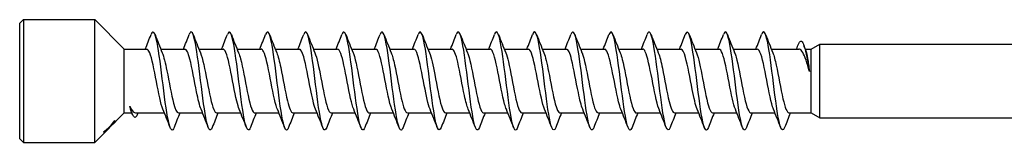
# Model space of a CAD drawing. Units: millimetres. Extents: x 1790 to 2315, y 1266 to 1635.
# Drawn here: x 1920 to 2000, y 1365 to 1375 of the extents above; entities that cross this region are included whole.
import ezdxf

# ---------------------------------------------------------------- set-up
doc = ezdxf.new("R2010")
doc.units = ezdxf.units.MM
doc.layers.add('Part', color=7, linetype='Continuous', lineweight=25)

msp = doc.modelspace()

# ---------------------------------------------------------------- linework, layer by layer
at = {"layer": 'Part'}
for p, q in [((1920, 1374.241), (1920.3, 1374.541)), ((1920, 1364.841), (1920, 1374.241)), ((1920.3, 1374.541), (1920.3, 1364.541)), ((1920.3, 1374.541), (1926.1, 1374.541)), ((1926.1, 1364.541), (1926.1, 1374.541)), ((1928.5, 1372.141), (1926.1, 1374.541)), ((1928.5, 1366.941), (1928.5, 1372.141)), ((1928.5, 1372.141), (1930.323, 1372.141)), ((1931.459, 1372.141), (1933.423, 1372.141)), ((1934.559, 1372.141), (1936.523, 1372.141)), ((1937.659, 1372.141), (1939.623, 1372.141)), ((1940.759, 1372.141), (1942.723, 1372.141)), ((1943.859, 1372.141), (1945.823, 1372.141)), ((1946.959, 1372.141), (1948.923, 1372.141)), ((1950.059, 1372.141), (1952.023, 1372.141)), ((1953.159, 1372.141), (1955.123, 1372.141)), ((1956.259, 1372.141), (1958.223, 1372.141)), ((1959.359, 1372.141), (1961.323, 1372.141)), ((1962.459, 1372.141), (1964.423, 1372.141)), ((1965.559, 1372.141), (1967.523, 1372.141)), ((1968.659, 1372.141), (1970.623, 1372.141)), ((1971.759, 1372.141), (1973.723, 1372.141)), ((1974.859, 1372.141), (1976.823, 1372.141)), ((1977.959, 1372.141), (1979.923, 1372.141)), ((1981.059, 1372.141), (1983.305, 1372.141)), ((1983.81, 1372.141), (1984.307, 1372.141)), ((1984.307, 1372.141), (1985, 1372.541)), ((1984.307, 1366.941), (1984.307, 1372.141)), ((1985, 1366.541), (1985, 1372.541)), ((1985, 1372.541), (2015, 1372.541)), ((1928.5, 1366.941), (1926.1, 1364.541)), ((1927.713, 1366.326), (1927.742, 1366.297)), ((1927.795, 1366.244), (1927.799, 1366.24)), ((1928.5, 1366.941), (1929.114, 1366.941)), ((1929.4, 1366.941), (1931.755, 1366.941)), ((1932.892, 1366.941), (1934.855, 1366.941)), ((1935.992, 1366.941), (1937.955, 1366.941)), ((1939.092, 1366.941), (1941.055, 1366.941)), ((1942.192, 1366.941), (1944.155, 1366.941)), ((1945.292, 1366.941), (1947.255, 1366.941)), ((1948.392, 1366.941), (1950.355, 1366.941)), ((1951.492, 1366.941), (1953.455, 1366.941)), ((1954.592, 1366.941), (1956.555, 1366.941)), ((1957.692, 1366.941), (1959.655, 1366.941)), ((1960.792, 1366.941), (1962.755, 1366.941)), ((1963.892, 1366.941), (1965.855, 1366.941)), ((1966.992, 1366.941), (1968.955, 1366.941)), ((1970.092, 1366.941), (1972.055, 1366.941)), ((1973.192, 1366.941), (1975.155, 1366.941)), ((1976.292, 1366.941), (1978.255, 1366.941)), ((1979.392, 1366.941), (1981.355, 1366.941)), ((1982.492, 1366.941), (1984.307, 1366.941)), ((1984.307, 1366.941), (1985, 1366.541)), ((1985, 1366.541), (2015, 1366.541)), ((1926.834, 1365.367), (1926.813, 1365.388)), ((1927.219, 1365.701), (1927.204, 1365.717)), ((1927.325, 1365.794), (1927.31, 1365.809)), ((1927.412, 1365.895), (1927.395, 1365.912)), ((1920, 1364.841), (1920.3, 1364.541)), ((1926.88, 1365.321), (1926.876, 1365.325)), ((1920.3, 1364.541), (1926.1, 1364.541))]:
    msp.add_line(p, q, dxfattribs=at)
for points, knots in [([(1932.543, 1365.756), (1932.509, 1365.666), (1932.475, 1365.603), (1932.441, 1365.57), (1932.278, 1365.412), (1932.116, 1365.953), (1931.953, 1366.963), (1931.79, 1367.972), (1931.627, 1369.418), (1931.464, 1370.683), (1931.301, 1371.948), (1931.139, 1372.994), (1930.976, 1373.373), (1930.874, 1373.609), (1930.773, 1373.581), (1930.671, 1373.321)], [101.77502, 101.77502, 101.77502, 101.77502, 101.981955, 101.981955, 101.981955, 102.972071, 102.972071, 102.972071, 103.962187, 103.962187, 103.962187, 104.952303, 104.952303, 104.952303, 105.570095, 105.570095, 105.570095, 105.570095]), ([(1935.643, 1365.762), (1935.553, 1365.528), (1935.463, 1365.478), (1935.372, 1365.64), (1935.209, 1365.931), (1935.047, 1366.903), (1934.884, 1368.139), (1934.721, 1369.376), (1934.558, 1370.839), (1934.395, 1371.904), (1934.232, 1372.969), (1934.07, 1373.603), (1933.907, 1373.536), (1933.862, 1373.517), (1933.816, 1373.444), (1933.771, 1373.324)], [95.491835, 95.491835, 95.491835, 95.491835, 96.041258, 96.041258, 96.041258, 97.031374, 97.031374, 97.031374, 98.02149, 98.02149, 98.02149, 99.011606, 99.011606, 99.011606, 99.28691, 99.28691, 99.28691, 99.28691]), ([(1938.743, 1365.754), (1938.597, 1365.379), (1938.45, 1365.526), (1938.303, 1366.163), (1938.141, 1366.87), (1937.978, 1368.159), (1937.815, 1369.479), (1937.652, 1370.799), (1937.489, 1372.11), (1937.326, 1372.851), (1937.175, 1373.542), (1937.023, 1373.718), (1936.871, 1373.329)], [89.208649, 89.208649, 89.208649, 89.208649, 90.100562, 90.100562, 90.100562, 91.090678, 91.090678, 91.090678, 92.080794, 92.080794, 92.080794, 93.003725, 93.003725, 93.003725, 93.003725]), ([(1941.843, 1365.757), (1941.803, 1365.651), (1941.763, 1365.581), (1941.723, 1365.554), (1941.56, 1365.446), (1941.397, 1366.038), (1941.234, 1367.079), (1941.072, 1368.119), (1940.909, 1369.575), (1940.746, 1370.826), (1940.583, 1372.076), (1940.42, 1373.082), (1940.257, 1373.413), (1940.162, 1373.607), (1940.066, 1373.566), (1939.971, 1373.32)], [82.925464, 82.925464, 82.925464, 82.925464, 83.169749, 83.169749, 83.169749, 84.159865, 84.159865, 84.159865, 85.149981, 85.149981, 85.149981, 86.140098, 86.140098, 86.140098, 86.720539, 86.720539, 86.720539, 86.720539]), ([(1944.943, 1365.761), (1944.847, 1365.513), (1944.75, 1365.474), (1944.654, 1365.675), (1944.491, 1366.015), (1944.328, 1367.027), (1944.165, 1368.28), (1944.003, 1369.533), (1943.84, 1370.988), (1943.677, 1372.023), (1943.514, 1373.058), (1943.351, 1373.642), (1943.188, 1373.525), (1943.149, 1373.497), (1943.11, 1373.429), (1943.071, 1373.325)], [76.642279, 76.642279, 76.642279, 76.642279, 77.229053, 77.229053, 77.229053, 78.219169, 78.219169, 78.219169, 79.209285, 79.209285, 79.209285, 80.199401, 80.199401, 80.199401, 80.437354, 80.437354, 80.437354, 80.437354]), ([(1948.043, 1365.753), (1947.891, 1365.36), (1947.738, 1365.543), (1947.585, 1366.245), (1947.422, 1366.993), (1947.259, 1368.308), (1947.096, 1369.628), (1946.934, 1370.948), (1946.771, 1372.232), (1946.608, 1372.932), (1946.462, 1373.558), (1946.317, 1373.7), (1946.171, 1373.328)], [70.359093, 70.359093, 70.359093, 70.359093, 71.288357, 71.288357, 71.288357, 72.278473, 72.278473, 72.278473, 73.268589, 73.268589, 73.268589, 74.154169, 74.154169, 74.154169, 74.154169]), ([(1951.143, 1365.758), (1951.097, 1365.635), (1951.051, 1365.562), (1951.004, 1365.545), (1950.842, 1365.485), (1950.679, 1366.128), (1950.516, 1367.198), (1950.353, 1368.268), (1950.19, 1369.733), (1950.027, 1370.966), (1949.865, 1372.2), (1949.702, 1373.164), (1949.539, 1373.448), (1949.45, 1373.603), (1949.36, 1373.551), (1949.271, 1373.32)], [64.075908, 64.075908, 64.075908, 64.075908, 64.357544, 64.357544, 64.357544, 65.34766, 65.34766, 65.34766, 66.337776, 66.337776, 66.337776, 67.327892, 67.327892, 67.327892, 67.870983, 67.870983, 67.870983, 67.870983]), ([(1954.243, 1365.761), (1954.141, 1365.498), (1954.038, 1365.473), (1953.935, 1365.716), (1953.773, 1366.103), (1953.61, 1367.155), (1953.447, 1368.423), (1953.284, 1369.69), (1953.121, 1371.135), (1952.958, 1372.139), (1952.796, 1373.142), (1952.633, 1373.675), (1952.47, 1373.509), (1952.437, 1373.475), (1952.404, 1373.413), (1952.371, 1373.326)], [57.792723, 57.792723, 57.792723, 57.792723, 58.416848, 58.416848, 58.416848, 59.406964, 59.406964, 59.406964, 60.39708, 60.39708, 60.39708, 61.387196, 61.387196, 61.387196, 61.587798, 61.587798, 61.587798, 61.587798]), ([(1957.343, 1365.753), (1957.184, 1365.341), (1957.025, 1365.563), (1956.866, 1366.332), (1956.704, 1367.12), (1956.541, 1368.46), (1956.378, 1369.778), (1956.215, 1371.095), (1956.052, 1372.352), (1955.889, 1373.009), (1955.75, 1373.573), (1955.61, 1373.682), (1955.471, 1373.327)], [51.509538, 51.509538, 51.509538, 51.509538, 52.476151, 52.476151, 52.476151, 53.466267, 53.466267, 53.466267, 54.456383, 54.456383, 54.456383, 55.304613, 55.304613, 55.304613, 55.304613]), ([(1960.443, 1365.759), (1960.391, 1365.62), (1960.338, 1365.544), (1960.286, 1365.541), (1960.123, 1365.531), (1959.96, 1366.223), (1959.798, 1367.321), (1959.635, 1368.419), (1959.472, 1369.89), (1959.309, 1371.105), (1959.146, 1372.32), (1958.983, 1373.242), (1958.82, 1373.477), (1958.737, 1373.597), (1958.654, 1373.536), (1958.571, 1373.32)], [45.226352, 45.226352, 45.226352, 45.226352, 45.545339, 45.545339, 45.545339, 46.535455, 46.535455, 46.535455, 47.525571, 47.525571, 47.525571, 48.515687, 48.515687, 48.515687, 49.021427, 49.021427, 49.021427, 49.021427]), ([(1963.543, 1365.76), (1963.435, 1365.482), (1963.326, 1365.473), (1963.217, 1365.763), (1963.054, 1366.197), (1962.891, 1367.287), (1962.729, 1368.567), (1962.566, 1369.847), (1962.403, 1371.279), (1962.24, 1372.25), (1962.077, 1373.222), (1961.914, 1373.702), (1961.752, 1373.488), (1961.725, 1373.452), (1961.698, 1373.398), (1961.671, 1373.327)], [38.943167, 38.943167, 38.943167, 38.943167, 39.604643, 39.604643, 39.604643, 40.594759, 40.594759, 40.594759, 41.584875, 41.584875, 41.584875, 42.574991, 42.574991, 42.574991, 42.738242, 42.738242, 42.738242, 42.738242]), ([(1966.643, 1365.753), (1966.641, 1365.747), (1966.639, 1365.741), (1966.637, 1365.735), (1966.474, 1365.329), (1966.311, 1365.596), (1966.148, 1366.424), (1965.985, 1367.251), (1965.822, 1368.612), (1965.66, 1369.926), (1965.497, 1371.24), (1965.334, 1372.467), (1965.171, 1373.081), (1965.038, 1373.584), (1964.904, 1373.665), (1964.771, 1373.326)], [32.659982, 32.659982, 32.659982, 32.659982, 32.67383, 32.67383, 32.67383, 33.663946, 33.663946, 33.663946, 34.654062, 34.654062, 34.654062, 35.644178, 35.644178, 35.644178, 36.455057, 36.455057, 36.455057, 36.455057]), ([(1969.743, 1365.76), (1969.685, 1365.605), (1969.626, 1365.529), (1969.568, 1365.543), (1969.405, 1365.582), (1969.242, 1366.322), (1969.079, 1367.446), (1968.916, 1368.571), (1968.753, 1370.046), (1968.591, 1371.241), (1968.428, 1372.436), (1968.265, 1373.314), (1968.102, 1373.501), (1968.025, 1373.589), (1967.948, 1373.521), (1967.871, 1373.32)], [26.376796, 26.376796, 26.376796, 26.376796, 26.733134, 26.733134, 26.733134, 27.72325, 27.72325, 27.72325, 28.713366, 28.713366, 28.713366, 29.703482, 29.703482, 29.703482, 30.171871, 30.171871, 30.171871, 30.171871]), ([(1972.843, 1365.759), (1972.728, 1365.466), (1972.614, 1365.476), (1972.499, 1365.815), (1972.336, 1366.295), (1972.173, 1367.421), (1972.01, 1368.713), (1971.847, 1370.004), (1971.684, 1371.421), (1971.522, 1372.358), (1971.359, 1373.295), (1971.196, 1373.724), (1971.033, 1373.461), (1971.012, 1373.427), (1970.992, 1373.382), (1970.971, 1373.328)], [20.093611, 20.093611, 20.093611, 20.093611, 20.792437, 20.792437, 20.792437, 21.782553, 21.782553, 21.782553, 22.772669, 22.772669, 22.772669, 23.762786, 23.762786, 23.762786, 23.888686, 23.888686, 23.888686, 23.888686]), ([(1975.943, 1365.753), (1975.935, 1365.731), (1975.927, 1365.71), (1975.918, 1365.692), (1975.755, 1365.333), (1975.592, 1365.654), (1975.43, 1366.519), (1975.267, 1367.385), (1975.104, 1368.767), (1974.941, 1370.075), (1974.778, 1371.383), (1974.615, 1372.578), (1974.453, 1373.148), (1974.325, 1373.594), (1974.198, 1373.648), (1974.071, 1373.325)], [13.810426, 13.810426, 13.810426, 13.810426, 13.861625, 13.861625, 13.861625, 14.851741, 14.851741, 14.851741, 15.841857, 15.841857, 15.841857, 16.831973, 16.831973, 16.831973, 17.605501, 17.605501, 17.605501, 17.605501]), ([(1979.043, 1365.761), (1978.979, 1365.591), (1978.914, 1365.515), (1978.849, 1365.55), (1978.686, 1365.638), (1978.523, 1366.425), (1978.361, 1367.575), (1978.198, 1368.725), (1978.035, 1370.202), (1977.872, 1371.375), (1977.709, 1372.548), (1977.546, 1373.382), (1977.384, 1373.519), (1977.313, 1373.579), (1977.242, 1373.506), (1977.171, 1373.32)], [7.52724, 7.52724, 7.52724, 7.52724, 7.920929, 7.920929, 7.920929, 8.911045, 8.911045, 8.911045, 9.901161, 9.901161, 9.901161, 10.891277, 10.891277, 10.891277, 11.322316, 11.322316, 11.322316, 11.322316]), ([(1982.143, 1365.758), (1982.022, 1365.45), (1981.901, 1365.481), (1981.78, 1365.872), (1981.617, 1366.397), (1981.455, 1367.558), (1981.292, 1368.859), (1981.129, 1370.16), (1980.966, 1371.561), (1980.803, 1372.462), (1980.64, 1373.364), (1980.477, 1373.739), (1980.315, 1373.428), (1980.3, 1373.4), (1980.286, 1373.367), (1980.271, 1373.328)], [1.244055, 1.244055, 1.244055, 1.244055, 1.980232, 1.980232, 1.980232, 2.970348, 2.970348, 2.970348, 3.960464, 3.960464, 3.960464, 4.95058, 4.95058, 4.95058, 5.03913, 5.03913, 5.03913, 5.03913]), ([(1983.29, 1372.598), (1983.432, 1372.935), (1983.573, 1372.825), (1983.714, 1372.379), (1983.862, 1371.913), (1984.01, 1371.106), (1984.157, 1370.319)], [1.080838, 1.080838, 1.080838, 1.080838, 1.939769, 1.939769, 1.939769, 2.837568, 2.837568, 2.837568, 2.837568]), ([(1931.636, 1367.236), (1931.459, 1367.666), (1931.283, 1368.564), (1931.107, 1369.492), (1930.925, 1370.448), (1930.744, 1371.392), (1930.563, 1371.839), (1930.483, 1372.036), (1930.403, 1372.133), (1930.323, 1372.131)], [102.582355, 102.582355, 102.582355, 102.582355, 103.653894, 103.653894, 103.653894, 104.756595, 104.756595, 104.756595, 105.243354, 105.243354, 105.243354, 105.243354]), ([(1931.579, 1371.841), (1931.704, 1371.531), (1931.83, 1371.004), (1931.955, 1370.379), (1932.136, 1369.474), (1932.318, 1368.406), (1932.499, 1367.722), (1932.63, 1367.229), (1932.761, 1366.954), (1932.892, 1366.947)], [-104.76276, -104.76276, -104.76276, -104.76276, -104.000698, -104.000698, -104.000698, -102.897997, -102.897997, -102.897997, -102.101761, -102.101761, -102.101761, -102.101761]), ([(1934.736, 1367.242), (1934.614, 1367.542), (1934.493, 1368.044), (1934.371, 1368.645), (1934.19, 1369.542), (1934.008, 1370.617), (1933.827, 1371.315), (1933.692, 1371.834), (1933.557, 1372.128), (1933.423, 1372.135)], [96.29917, 96.29917, 96.29917, 96.29917, 97.037688, 97.037688, 97.037688, 98.140389, 98.140389, 98.140389, 98.960169, 98.960169, 98.960169, 98.960169]), ([(1934.679, 1371.846), (1934.859, 1371.407), (1935.039, 1370.477), (1935.219, 1369.528), (1935.4, 1368.573), (1935.582, 1367.642), (1935.763, 1367.215), (1935.839, 1367.036), (1935.916, 1366.949), (1935.992, 1366.95)], [-98.479575, -98.479575, -98.479575, -98.479575, -97.384492, -97.384492, -97.384492, -96.281791, -96.281791, -96.281791, -95.818576, -95.818576, -95.818576, -95.818576]), ([(1937.836, 1367.243), (1937.769, 1367.404), (1937.702, 1367.624), (1937.635, 1367.897), (1937.454, 1368.637), (1937.273, 1369.723), (1937.091, 1370.596), (1936.91, 1371.47), (1936.729, 1372.09), (1936.547, 1372.138), (1936.539, 1372.14), (1936.531, 1372.141), (1936.523, 1372.141)], [90.015984, 90.015984, 90.015984, 90.015984, 90.421482, 90.421482, 90.421482, 91.524183, 91.524183, 91.524183, 92.626884, 92.626884, 92.626884, 92.676983, 92.676983, 92.676983, 92.676983]), ([(1937.779, 1371.84), (1937.832, 1371.712), (1937.886, 1371.545), (1937.939, 1371.341), (1938.121, 1370.652), (1938.302, 1369.581), (1938.483, 1368.679), (1938.665, 1367.777), (1938.846, 1367.087), (1939.028, 1366.963), (1939.049, 1366.948), (1939.07, 1366.942), (1939.092, 1366.943)], [-92.196389, -92.196389, -92.196389, -92.196389, -91.870987, -91.870987, -91.870987, -90.768286, -90.768286, -90.768286, -89.665585, -89.665585, -89.665585, -89.535391, -89.535391, -89.535391, -89.535391]), ([(1940.936, 1367.236), (1940.924, 1367.265), (1940.912, 1367.296), (1940.9, 1367.329), (1940.718, 1367.831), (1940.537, 1368.809), (1940.356, 1369.762), (1940.174, 1370.714), (1939.993, 1371.595), (1939.812, 1371.952), (1939.749, 1372.077), (1939.686, 1372.135), (1939.623, 1372.133)], [83.732799, 83.732799, 83.732799, 83.732799, 83.805276, 83.805276, 83.805276, 84.907977, 84.907977, 84.907977, 86.010678, 86.010678, 86.010678, 86.393798, 86.393798, 86.393798, 86.393798]), ([(1940.879, 1371.839), (1940.987, 1371.573), (1941.095, 1371.147), (1941.204, 1370.629), (1941.385, 1369.761), (1941.566, 1368.673), (1941.748, 1367.924), (1941.896, 1367.314), (1942.044, 1366.952), (1942.192, 1366.944)], [-85.913204, -85.913204, -85.913204, -85.913204, -85.254781, -85.254781, -85.254781, -84.15208, -84.15208, -84.15208, -83.252205, -83.252205, -83.252205, -83.252205]), ([(1944.036, 1367.239), (1943.897, 1367.582), (1943.759, 1368.195), (1943.62, 1368.903), (1943.439, 1369.829), (1943.257, 1370.875), (1943.076, 1371.502), (1942.958, 1371.91), (1942.84, 1372.128), (1942.723, 1372.133)], [77.449614, 77.449614, 77.449614, 77.449614, 78.291771, 78.291771, 78.291771, 79.394472, 79.394472, 79.394472, 80.110613, 80.110613, 80.110613, 80.110613]), ([(1943.979, 1371.846), (1944.142, 1371.444), (1944.305, 1370.652), (1944.468, 1369.797), (1944.649, 1368.846), (1944.831, 1367.861), (1945.012, 1367.348), (1945.105, 1367.084), (1945.199, 1366.951), (1945.292, 1366.951)], [-79.630019, -79.630019, -79.630019, -79.630019, -78.638575, -78.638575, -78.638575, -77.535874, -77.535874, -77.535874, -76.96902, -76.96902, -76.96902, -76.96902]), ([(1947.136, 1367.244), (1947.052, 1367.447), (1946.968, 1367.745), (1946.884, 1368.114), (1946.703, 1368.913), (1946.522, 1370.008), (1946.34, 1370.836), (1946.168, 1371.625), (1945.995, 1372.137), (1945.823, 1372.141)], [71.166429, 71.166429, 71.166429, 71.166429, 71.675565, 71.675565, 71.675565, 72.778266, 72.778266, 72.778266, 73.827427, 73.827427, 73.827427, 73.827427]), ([(1947.079, 1371.842), (1947.115, 1371.756), (1947.152, 1371.65), (1947.188, 1371.526), (1947.37, 1370.908), (1947.551, 1369.867), (1947.732, 1368.937), (1947.914, 1368.008), (1948.095, 1367.233), (1948.276, 1367.012), (1948.315, 1366.965), (1948.353, 1366.943), (1948.392, 1366.945)], [-73.346834, -73.346834, -73.346834, -73.346834, -73.12507, -73.12507, -73.12507, -72.022369, -72.022369, -72.022369, -70.919668, -70.919668, -70.919668, -70.685835, -70.685835, -70.685835, -70.685835]), ([(1950.236, 1367.238), (1950.207, 1367.307), (1950.178, 1367.389), (1950.149, 1367.482), (1949.967, 1368.065), (1949.786, 1369.09), (1949.605, 1370.028), (1949.423, 1370.967), (1949.242, 1371.776), (1949.061, 1372.04), (1949.015, 1372.107), (1948.969, 1372.138), (1948.923, 1372.135)], [64.883243, 64.883243, 64.883243, 64.883243, 65.059359, 65.059359, 65.059359, 66.16206, 66.16206, 66.16206, 67.264761, 67.264761, 67.264761, 67.544242, 67.544242, 67.544242, 67.544242]), ([(1950.179, 1371.838), (1950.27, 1371.616), (1950.361, 1371.281), (1950.453, 1370.867), (1950.634, 1370.045), (1950.815, 1368.95), (1950.997, 1368.144), (1951.162, 1367.41), (1951.327, 1366.948), (1951.492, 1366.942)], [-67.063648, -67.063648, -67.063648, -67.063648, -66.508864, -66.508864, -66.508864, -65.406163, -65.406163, -65.406163, -64.402649, -64.402649, -64.402649, -64.402649]), ([(1953.336, 1367.237), (1953.18, 1367.621), (1953.024, 1368.356), (1952.869, 1369.167), (1952.688, 1370.112), (1952.506, 1371.119), (1952.325, 1371.668), (1952.224, 1371.973), (1952.123, 1372.13), (1952.023, 1372.131)], [58.600058, 58.600058, 58.600058, 58.600058, 59.545854, 59.545854, 59.545854, 60.648555, 60.648555, 60.648555, 61.261057, 61.261057, 61.261057, 61.261057]), ([(1953.279, 1371.844), (1953.425, 1371.482), (1953.571, 1370.817), (1953.717, 1370.064), (1953.898, 1369.127), (1954.08, 1368.098), (1954.261, 1367.504), (1954.371, 1367.143), (1954.481, 1366.953), (1954.592, 1366.95)], [-60.780463, -60.780463, -60.780463, -60.780463, -59.892658, -59.892658, -59.892658, -58.789957, -58.789957, -58.789957, -58.119464, -58.119464, -58.119464, -58.119464]), ([(1956.436, 1367.244), (1956.335, 1367.49), (1956.234, 1367.875), (1956.133, 1368.346), (1955.952, 1369.195), (1955.77, 1370.288), (1955.589, 1371.063), (1955.434, 1371.727), (1955.278, 1372.131), (1955.123, 1372.139)], [52.316873, 52.316873, 52.316873, 52.316873, 52.929648, 52.929648, 52.929648, 54.032349, 54.032349, 54.032349, 54.977871, 54.977871, 54.977871, 54.977871]), ([(1956.379, 1371.845), (1956.398, 1371.798), (1956.418, 1371.746), (1956.437, 1371.689), (1956.618, 1371.15), (1956.8, 1370.15), (1956.981, 1369.202), (1957.163, 1368.255), (1957.344, 1367.404), (1957.525, 1367.088), (1957.581, 1366.991), (1957.636, 1366.945), (1957.692, 1366.948)], [-54.497278, -54.497278, -54.497278, -54.497278, -54.379153, -54.379153, -54.379153, -53.276452, -53.276452, -53.276452, -52.173751, -52.173751, -52.173751, -51.836279, -51.836279, -51.836279, -51.836279]), ([(1959.536, 1367.241), (1959.489, 1367.351), (1959.443, 1367.49), (1959.397, 1367.657), (1959.216, 1368.316), (1959.035, 1369.375), (1958.853, 1370.29), (1958.672, 1371.205), (1958.491, 1371.934), (1958.309, 1372.101), (1958.28, 1372.127), (1958.252, 1372.14), (1958.223, 1372.138)], [46.033687, 46.033687, 46.033687, 46.033687, 46.313442, 46.313442, 46.313442, 47.416143, 47.416143, 47.416143, 48.518844, 48.518844, 48.518844, 48.694686, 48.694686, 48.694686, 48.694686]), ([(1959.479, 1371.838), (1959.553, 1371.659), (1959.627, 1371.405), (1959.701, 1371.092), (1959.883, 1370.325), (1960.064, 1369.233), (1960.245, 1368.378), (1960.427, 1367.523), (1960.608, 1366.945), (1960.79, 1366.941), (1960.79, 1366.941), (1960.791, 1366.941), (1960.792, 1366.941)], [-48.214092, -48.214092, -48.214092, -48.214092, -47.762947, -47.762947, -47.762947, -46.660246, -46.660246, -46.660246, -45.557545, -45.557545, -45.557545, -45.553093, -45.553093, -45.553093, -45.553093]), ([(1962.636, 1367.236), (1962.463, 1367.659), (1962.29, 1368.526), (1962.118, 1369.435), (1961.936, 1370.39), (1961.755, 1371.346), (1961.574, 1371.811), (1961.49, 1372.026), (1961.406, 1372.132), (1961.323, 1372.131)], [39.750502, 39.750502, 39.750502, 39.750502, 40.799937, 40.799937, 40.799937, 41.902638, 41.902638, 41.902638, 42.411501, 42.411501, 42.411501, 42.411501]), ([(1962.579, 1371.841), (1962.708, 1371.522), (1962.837, 1370.972), (1962.966, 1370.324), (1963.147, 1369.413), (1963.328, 1368.35), (1963.51, 1367.682), (1963.637, 1367.213), (1963.764, 1366.954), (1963.892, 1366.948)], [-41.930907, -41.930907, -41.930907, -41.930907, -41.146741, -41.146741, -41.146741, -40.04404, -40.04404, -40.04404, -39.269908, -39.269908, -39.269908, -39.269908]), ([(1965.736, 1367.242), (1965.618, 1367.533), (1965.5, 1368.014), (1965.382, 1368.592), (1965.201, 1369.481), (1965.019, 1370.56), (1964.838, 1371.273), (1964.7, 1371.817), (1964.561, 1372.129), (1964.423, 1372.136)], [33.467317, 33.467317, 33.467317, 33.467317, 34.183731, 34.183731, 34.183731, 35.286432, 35.286432, 35.286432, 36.128316, 36.128316, 36.128316, 36.128316]), ([(1965.679, 1371.846), (1965.681, 1371.841), (1965.684, 1371.835), (1965.686, 1371.829), (1965.867, 1371.375), (1966.049, 1370.426), (1966.23, 1369.471), (1966.411, 1368.515), (1966.593, 1367.598), (1966.774, 1367.19), (1966.847, 1367.027), (1966.919, 1366.948), (1966.992, 1366.95)], [-35.647722, -35.647722, -35.647722, -35.647722, -35.633236, -35.633236, -35.633236, -34.530535, -34.530535, -34.530535, -33.427834, -33.427834, -33.427834, -32.986723, -32.986723, -32.986723, -32.986723]), ([(1968.836, 1367.243), (1968.772, 1367.394), (1968.709, 1367.6), (1968.646, 1367.852), (1968.465, 1368.579), (1968.284, 1369.662), (1968.102, 1370.544), (1967.921, 1371.425), (1967.74, 1372.065), (1967.558, 1372.134), (1967.546, 1372.139), (1967.534, 1372.141), (1967.523, 1372.14)], [27.184131, 27.184131, 27.184131, 27.184131, 27.567525, 27.567525, 27.567525, 28.670226, 28.670226, 28.670226, 29.772927, 29.772927, 29.772927, 29.84513, 29.84513, 29.84513, 29.84513]), ([(1968.779, 1371.839), (1968.836, 1371.703), (1968.893, 1371.521), (1968.95, 1371.299), (1969.132, 1370.595), (1969.313, 1369.519), (1969.494, 1368.625), (1969.676, 1367.731), (1969.857, 1367.059), (1970.038, 1366.956), (1970.056, 1366.946), (1970.074, 1366.941), (1970.092, 1366.942)], [-29.364536, -29.364536, -29.364536, -29.364536, -29.01703, -29.01703, -29.01703, -27.914329, -27.914329, -27.914329, -26.811628, -26.811628, -26.811628, -26.703538, -26.703538, -26.703538, -26.703538]), ([(1971.936, 1367.236), (1971.927, 1367.256), (1971.919, 1367.277), (1971.911, 1367.299), (1971.729, 1367.783), (1971.548, 1368.75), (1971.367, 1369.704), (1971.185, 1370.658), (1971.004, 1371.554), (1970.823, 1371.93), (1970.756, 1372.069), (1970.689, 1372.135), (1970.623, 1372.132)], [20.900946, 20.900946, 20.900946, 20.900946, 20.951319, 20.951319, 20.951319, 22.05402, 22.05402, 22.05402, 23.156721, 23.156721, 23.156721, 23.561945, 23.561945, 23.561945, 23.561945]), ([(1971.879, 1371.839), (1971.991, 1371.564), (1972.103, 1371.117), (1972.215, 1370.577), (1972.396, 1369.7), (1972.577, 1368.615), (1972.759, 1367.88), (1972.903, 1367.295), (1973.047, 1366.953), (1973.192, 1366.945)], [-23.081351, -23.081351, -23.081351, -23.081351, -22.400824, -22.400824, -22.400824, -21.298123, -21.298123, -21.298123, -20.420352, -20.420352, -20.420352, -20.420352]), ([(1975.036, 1367.24), (1974.901, 1367.574), (1974.766, 1368.162), (1974.631, 1368.847), (1974.45, 1369.768), (1974.268, 1370.821), (1974.087, 1371.464), (1973.965, 1371.895), (1973.844, 1372.128), (1973.723, 1372.133)], [14.617761, 14.617761, 14.617761, 14.617761, 15.437814, 15.437814, 15.437814, 16.540515, 16.540515, 16.540515, 17.27876, 17.27876, 17.27876, 17.27876]), ([(1974.979, 1371.846), (1975.146, 1371.436), (1975.312, 1370.616), (1975.479, 1369.74), (1975.66, 1368.787), (1975.842, 1367.812), (1976.023, 1367.317), (1976.113, 1367.073), (1976.202, 1366.951), (1976.292, 1366.951)], [-16.798166, -16.798166, -16.798166, -16.798166, -15.784618, -15.784618, -15.784618, -14.681917, -14.681917, -14.681917, -14.137167, -14.137167, -14.137167, -14.137167]), ([(1978.136, 1367.244), (1978.055, 1367.438), (1977.975, 1367.718), (1977.895, 1368.066), (1977.714, 1368.853), (1977.533, 1369.947), (1977.351, 1370.786), (1977.175, 1371.601), (1976.999, 1372.138), (1976.823, 1372.141)], [8.334575, 8.334575, 8.334575, 8.334575, 8.821608, 8.821608, 8.821608, 9.924309, 9.924309, 9.924309, 10.995574, 10.995574, 10.995574, 10.995574]), ([(1978.079, 1371.842), (1978.119, 1371.746), (1978.159, 1371.628), (1978.199, 1371.488), (1978.381, 1370.855), (1978.562, 1369.806), (1978.743, 1368.882), (1978.925, 1367.957), (1979.106, 1367.2), (1979.287, 1366.999), (1979.322, 1366.96), (1979.357, 1366.943), (1979.392, 1366.945)], [-10.51498, -10.51498, -10.51498, -10.51498, -10.271113, -10.271113, -10.271113, -9.168412, -9.168412, -9.168412, -8.065711, -8.065711, -8.065711, -7.853982, -7.853982, -7.853982, -7.853982]), ([(1981.236, 1367.238), (1981.21, 1367.298), (1981.185, 1367.368), (1981.16, 1367.447), (1980.978, 1368.014), (1980.797, 1369.029), (1980.615, 1369.972), (1980.434, 1370.914), (1980.253, 1371.74), (1980.071, 1372.024), (1980.022, 1372.101), (1979.972, 1372.137), (1979.923, 1372.135)], [2.05139, 2.05139, 2.05139, 2.05139, 2.205402, 2.205402, 2.205402, 3.308103, 3.308103, 3.308103, 4.410804, 4.410804, 4.410804, 4.712389, 4.712389, 4.712389, 4.712389]), ([(1981.179, 1371.838), (1981.274, 1371.606), (1981.369, 1371.253), (1981.463, 1370.818), (1981.645, 1369.985), (1981.826, 1368.89), (1982.008, 1368.096), (1982.169, 1367.389), (1982.33, 1366.949), (1982.492, 1366.942)], [-4.231795, -4.231795, -4.231795, -4.231795, -3.654907, -3.654907, -3.654907, -2.552206, -2.552206, -2.552206, -1.570796, -1.570796, -1.570796, -1.570796]), ([(1984.157, 1370.319), (1984.067, 1370.653), (1983.977, 1370.962), (1983.796, 1371.494), (1983.706, 1371.712), (1983.525, 1372.024), (1983.436, 1372.115), (1983.332, 1372.139), (1983.318, 1372.141), (1983.305, 1372.141)], [0, 0, 0, 0, 0.1083945, 0.1083945, 0.2167891, 0.2167891, 0.3251836, 0.3251836, 0.3413245, 0.3413245, 0.3413245, 0.3413245]), ([(1983.86, 1372.009), (1983.867, 1371.99), (1983.875, 1371.968), (1983.923, 1371.815), (1983.964, 1371.625), (1984.031, 1371.236), (1984.056, 1371.071), (1984.107, 1370.712), (1984.132, 1370.52), (1984.157, 1370.319)], [0.4968382, 0.4968382, 0.4968382, 0.4968382, 0.515259, 0.515259, 0.6183108, 0.6183108, 0.6817779, 0.6817779, 0.745245, 0.745245, 0.745245, 0.745245]), ([(1929.063, 1367.073), (1929.053, 1367.099), (1929.043, 1367.129), (1929.008, 1367.248), (1928.983, 1367.356), (1928.957, 1367.485)], [0.6564848, 0.6564848, 0.6564848, 0.6564848, 0.68177791, 0.68177791, 0.74524503, 0.74524503, 0.74524503, 0.74524503]), ([(1928.957, 1367.485), (1929.048, 1367.271), (1929.137, 1367.115), (1929.286, 1366.969), (1929.343, 1366.941), (1929.4, 1366.941)], [0, 0, 0, 0, 0.1083945, 0.1083945, 0.1775284, 0.1775284, 0.1775284, 0.1775284]), ([(1929.542, 1366.793), (1929.495, 1366.678), (1929.447, 1366.608), (1929.4, 1366.584), (1929.252, 1366.512), (1929.105, 1366.892), (1928.957, 1367.485)], [1.652816, 1.652816, 1.652816, 1.652816, 1.939769, 1.939769, 1.939769, 2.837568, 2.837568, 2.837568, 2.837568])]:
    msp.add_open_spline(points, degree=3, knots=knots, dxfattribs=at)
for points in [[(1930.205, 1372.141), (1930.364, 1372.535), (1930.518, 1372.932), (1930.671, 1373.329)], [(1930.993, 1373.329), (1931.184, 1372.833), (1931.378, 1372.337), (1931.579, 1371.846)], [(1933.305, 1372.141), (1933.464, 1372.535), (1933.618, 1372.932), (1933.771, 1373.329)], [(1934.093, 1373.329), (1934.284, 1372.833), (1934.478, 1372.337), (1934.679, 1371.846)], [(1936.405, 1372.141), (1936.564, 1372.535), (1936.718, 1372.932), (1936.871, 1373.329)], [(1937.193, 1373.329), (1937.384, 1372.833), (1937.578, 1372.337), (1937.779, 1371.846)], [(1939.505, 1372.141), (1939.664, 1372.535), (1939.818, 1372.932), (1939.971, 1373.329)], [(1940.293, 1373.329), (1940.484, 1372.833), (1940.678, 1372.337), (1940.879, 1371.846)], [(1942.605, 1372.141), (1942.764, 1372.535), (1942.918, 1372.932), (1943.071, 1373.329)], [(1943.393, 1373.329), (1943.584, 1372.833), (1943.778, 1372.337), (1943.979, 1371.846)], [(1945.705, 1372.141), (1945.864, 1372.535), (1946.018, 1372.932), (1946.171, 1373.329)], [(1946.493, 1373.329), (1946.684, 1372.833), (1946.878, 1372.337), (1947.079, 1371.846)], [(1948.805, 1372.141), (1948.964, 1372.535), (1949.118, 1372.932), (1949.271, 1373.329)], [(1949.593, 1373.329), (1949.784, 1372.833), (1949.978, 1372.337), (1950.179, 1371.846)], [(1951.905, 1372.141), (1952.064, 1372.535), (1952.218, 1372.932), (1952.371, 1373.329)], [(1952.693, 1373.329), (1952.884, 1372.833), (1953.078, 1372.337), (1953.279, 1371.846)], [(1955.005, 1372.141), (1955.164, 1372.535), (1955.318, 1372.932), (1955.471, 1373.329)], [(1955.793, 1373.329), (1955.984, 1372.833), (1956.178, 1372.337), (1956.379, 1371.846)], [(1958.105, 1372.141), (1958.264, 1372.535), (1958.418, 1372.932), (1958.571, 1373.329)], [(1958.893, 1373.329), (1959.084, 1372.833), (1959.278, 1372.337), (1959.479, 1371.846)], [(1961.205, 1372.141), (1961.364, 1372.535), (1961.518, 1372.932), (1961.671, 1373.329)], [(1961.993, 1373.329), (1962.184, 1372.833), (1962.378, 1372.337), (1962.579, 1371.846)], [(1964.305, 1372.141), (1964.464, 1372.535), (1964.618, 1372.932), (1964.771, 1373.329)], [(1965.093, 1373.329), (1965.284, 1372.833), (1965.478, 1372.337), (1965.679, 1371.846)], [(1967.405, 1372.141), (1967.564, 1372.535), (1967.718, 1372.932), (1967.871, 1373.329)], [(1968.193, 1373.329), (1968.384, 1372.833), (1968.578, 1372.337), (1968.779, 1371.846)], [(1970.505, 1372.141), (1970.664, 1372.535), (1970.818, 1372.932), (1970.971, 1373.329)], [(1971.293, 1373.329), (1971.484, 1372.833), (1971.678, 1372.337), (1971.879, 1371.846)], [(1973.605, 1372.141), (1973.764, 1372.535), (1973.918, 1372.932), (1974.071, 1373.329)], [(1974.393, 1373.329), (1974.584, 1372.833), (1974.778, 1372.337), (1974.979, 1371.846)], [(1976.705, 1372.141), (1976.864, 1372.535), (1977.018, 1372.932), (1977.171, 1373.329)], [(1977.493, 1373.329), (1977.684, 1372.833), (1977.878, 1372.337), (1978.079, 1371.846)], [(1979.805, 1372.141), (1979.964, 1372.535), (1980.118, 1372.932), (1980.271, 1373.329)], [(1980.593, 1373.329), (1980.784, 1372.833), (1980.978, 1372.337), (1981.179, 1371.846)], [(1983.098, 1372.141), (1983.163, 1372.293), (1983.227, 1372.446), (1983.29, 1372.6)], [(1983.666, 1372.518), (1983.731, 1372.348), (1983.795, 1372.178), (1983.86, 1372.009)], [(1929.134, 1366.889), (1929.11, 1366.951), (1929.087, 1367.012), (1929.063, 1367.073)], [(1932.221, 1365.753), (1932.03, 1366.249), (1931.837, 1366.745), (1931.636, 1367.235)], [(1935.321, 1365.753), (1935.13, 1366.249), (1934.937, 1366.745), (1934.736, 1367.235)], [(1938.421, 1365.753), (1938.23, 1366.249), (1938.037, 1366.745), (1937.836, 1367.235)], [(1941.521, 1365.753), (1941.33, 1366.249), (1941.137, 1366.745), (1940.936, 1367.235)], [(1944.621, 1365.753), (1944.43, 1366.249), (1944.237, 1366.745), (1944.036, 1367.235)], [(1947.721, 1365.753), (1947.53, 1366.249), (1947.337, 1366.745), (1947.136, 1367.235)], [(1950.821, 1365.753), (1950.63, 1366.249), (1950.437, 1366.745), (1950.236, 1367.235)], [(1953.921, 1365.753), (1953.73, 1366.249), (1953.537, 1366.745), (1953.336, 1367.235)], [(1957.021, 1365.753), (1956.83, 1366.249), (1956.637, 1366.745), (1956.436, 1367.235)], [(1960.121, 1365.753), (1959.93, 1366.249), (1959.737, 1366.745), (1959.536, 1367.235)], [(1963.221, 1365.753), (1963.03, 1366.249), (1962.837, 1366.745), (1962.636, 1367.235)], [(1966.321, 1365.753), (1966.13, 1366.249), (1965.937, 1366.745), (1965.736, 1367.235)], [(1969.421, 1365.753), (1969.23, 1366.249), (1969.037, 1366.745), (1968.836, 1367.235)], [(1972.521, 1365.753), (1972.33, 1366.249), (1972.137, 1366.745), (1971.936, 1367.235)], [(1975.621, 1365.753), (1975.43, 1366.249), (1975.237, 1366.745), (1975.036, 1367.235)], [(1978.721, 1365.753), (1978.53, 1366.249), (1978.337, 1366.745), (1978.136, 1367.235)], [(1981.821, 1365.753), (1981.63, 1366.249), (1981.437, 1366.745), (1981.236, 1367.235)], [(1929.607, 1366.941), (1929.585, 1366.89), (1929.563, 1366.838), (1929.542, 1366.787)], [(1933.009, 1366.941), (1932.85, 1366.547), (1932.696, 1366.15), (1932.543, 1365.753)], [(1936.109, 1366.941), (1935.95, 1366.547), (1935.796, 1366.15), (1935.643, 1365.753)], [(1939.209, 1366.941), (1939.05, 1366.547), (1938.896, 1366.15), (1938.743, 1365.753)], [(1942.309, 1366.941), (1942.15, 1366.547), (1941.996, 1366.15), (1941.843, 1365.753)], [(1945.409, 1366.941), (1945.25, 1366.547), (1945.096, 1366.15), (1944.943, 1365.753)], [(1948.509, 1366.941), (1948.35, 1366.547), (1948.196, 1366.15), (1948.043, 1365.753)], [(1951.609, 1366.941), (1951.45, 1366.547), (1951.296, 1366.15), (1951.143, 1365.753)], [(1954.709, 1366.941), (1954.55, 1366.547), (1954.396, 1366.15), (1954.243, 1365.753)], [(1957.809, 1366.941), (1957.65, 1366.547), (1957.496, 1366.15), (1957.343, 1365.753)], [(1960.909, 1366.941), (1960.75, 1366.547), (1960.596, 1366.15), (1960.443, 1365.753)], [(1964.009, 1366.941), (1963.85, 1366.547), (1963.696, 1366.15), (1963.543, 1365.753)], [(1967.109, 1366.941), (1966.95, 1366.547), (1966.796, 1366.15), (1966.643, 1365.753)], [(1970.209, 1366.941), (1970.05, 1366.547), (1969.896, 1366.15), (1969.743, 1365.753)], [(1973.309, 1366.941), (1973.15, 1366.547), (1972.996, 1366.15), (1972.843, 1365.753)], [(1976.409, 1366.941), (1976.25, 1366.547), (1976.096, 1366.15), (1975.943, 1365.753)], [(1979.509, 1366.941), (1979.35, 1366.547), (1979.196, 1366.15), (1979.043, 1365.753)], [(1982.609, 1366.941), (1982.45, 1366.547), (1982.296, 1366.15), (1982.143, 1365.753)]]:
    msp.add_open_spline(points, degree=3, dxfattribs=at)
for points, weights in [([(1927.304, 1365.803), (1927.532, 1366.072), (1927.713, 1366.326)], [1.0008352012, 1.00321883786, 1.00123030894]), ([(1927.799, 1366.24), (1927.583, 1366.026), (1927.325, 1365.794)], [1.00000157918, 1.0024230006, 1.00057963802]), ([(1927.742, 1366.297), (1927.591, 1366.101), (1927.412, 1365.895)], [1.00063689713, 1.00202786921, 1.00064457286]), ([(1927.412, 1365.895), (1927.617, 1366.076), (1927.795, 1366.244)], [1.00048129069, 1.00164537081, 1.00003629099]), ([(1926.813, 1365.388), (1927.075, 1365.604), (1927.304, 1365.803)], [1.00046400185, 1.00196011514, 1.0002315821]), ([(1927.219, 1365.701), (1927.037, 1365.54), (1926.834, 1365.367)], [1.00013210258, 1.00124203314, 1.00036561929]), ([(1926.876, 1365.325), (1927.059, 1365.518), (1927.219, 1365.701)], [1.00040377018, 1.00127130641, 1.00015244232]), ([(1927.325, 1365.794), (1927.121, 1365.565), (1926.88, 1365.321)], [1.00012942082, 1.00197018288, 1.00049584754])]:
    msp.add_rational_spline(points, weights, degree=2, dxfattribs=at)

doc.saveas('drawing.dxf')
